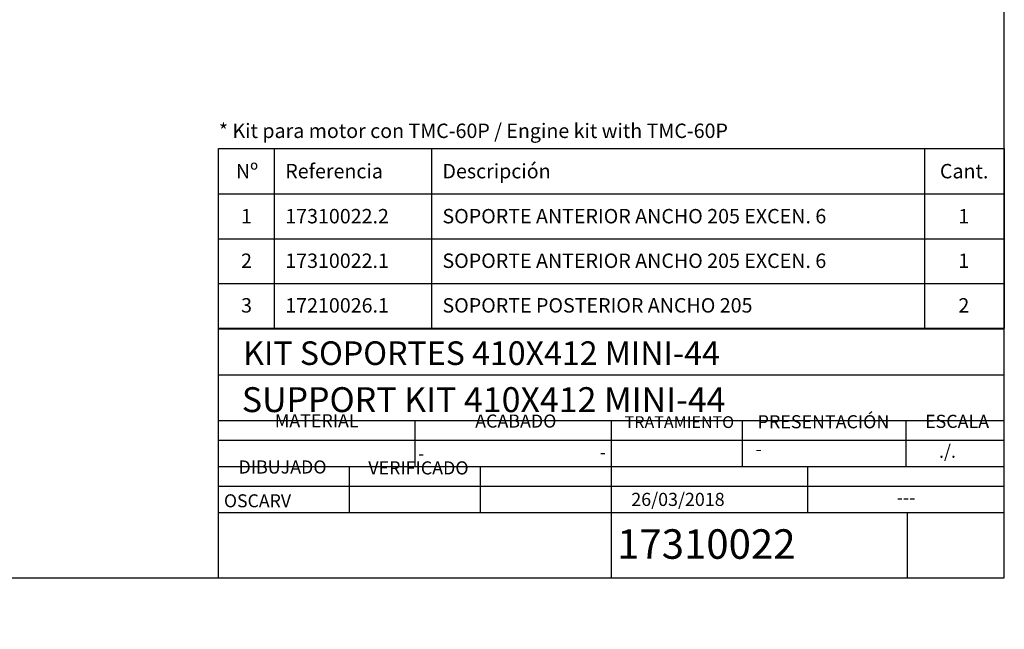
# Paper-space layout 'Layout1' of a CAD drawing. Units: millimetres. Extents: x 0 to 408, y 0 to 202.
# Drawn here: x 138 to 289, y 0 to 93 of the extents above; entities that cross this region are included whole.
import ezdxf
from ezdxf import colors
from ezdxf.entities.mleader import LeaderData, LeaderLine
from ezdxf.enums import TextEntityAlignment as Align
from ezdxf.lldxf.tags import DXFTag
from ezdxf.math import Vec2, Vec3

# ---------------------------------------------------------------- set-up
doc = ezdxf.new("R2010")
doc.units = ezdxf.units.MM
doc.layers.add('Predeterminado', color=7, linetype='Continuous')
doc.styles.add('SEACAD_Arial', font='arial.ttf')
tags = doc.linetypes.add('DOT2', pattern=[3.175, 0, -3.175]).pattern_tags.tags
tags[6:7] = [DXFTag(74, 4), DXFTag(75, 0), DXFTag(340, '0'), DXFTag(46, 0.0), DXFTag(50, 0.0), DXFTag(44, 0.0), DXFTag(45, 0.0)]
tags[4:5] = [DXFTag(74, 4), DXFTag(75, 0), DXFTag(340, '0'), DXFTag(46, 0.0), DXFTag(50, 0.0), DXFTag(44, 0.0), DXFTag(45, 0.0)]

# ---------------------------------------------------------------- blocks, each defined once
blk = doc.blocks.new('SE3')
at = {"layer": 'Predeterminado', "color": 7, "linetype": 'Continuous'}
for p, q in [((177.35, 73.34), (177.35, 66.42)), ((201.36, 73.34), (201.36, 66.42)), ((276.66, 73.34), (276.66, 66.42)), ((168.84, 66.42), (288.83, 66.42)), ((177.35, 66.42), (177.35, 59.58)), ((201.36, 66.42), (201.36, 59.58)), ((276.66, 66.42), (276.66, 59.58)), ((168.84, 59.58), (288.83, 59.58)), ((177.35, 59.58), (177.35, 52.78)), ((201.36, 59.58), (201.36, 52.78)), ((276.66, 59.58), (276.66, 52.78)), ((168.84, 52.78), (288.83, 52.78)), ((177.35, 52.78), (177.35, 45.89)), ((201.36, 52.78), (201.36, 45.89)), ((276.66, 52.78), (276.66, 45.89))]:
    blk.add_line(p, q, dxfattribs=at)
blk.add_lwpolyline([(168.84, 45.89), (168.84, 73.34), (288.83, 73.34), (288.83, 45.89), (168.84, 45.89)], dxfattribs=at)
at = {"layer": 'Predeterminado', "color": 7, "linetype": 'Continuous', "style": 'SEACAD_Arial'}
for s, p in [('Nº', (171.49, 71)), ('Referencia', (179.03, 71)), ('Descripción', (203.04, 71)), ('Cant.', (279.02, 71)), ('1', (172.28, 64.13)), ('17310022.2', (179.03, 64.13)), ('SOPORTE ANTERIOR ANCHO 205 EXCEN. 6', (203.04, 64.13)), ('1', (281.84, 64.13)), ('2', (172.28, 57.33)), ('17310022.1', (179.03, 57.33)), ('SOPORTE ANTERIOR ANCHO 205 EXCEN. 6', (203.04, 57.33)), ('1', (281.84, 57.33)), ('3', (172.28, 50.52)), ('17210026.1', (179.03, 50.52)), ('SOPORTE POSTERIOR ANCHO 205', (203.04, 50.52)), ('2', (281.84, 50.52))]:
    blk.add_text(s, height=2.2, dxfattribs=at).set_placement(p, align=Align.TOP_LEFT)
blk = doc.blocks.new('SG')
at = {"layer": 'Predeterminado', "color": 7, "linetype": 'Continuous'}
for p, q in [((288.85, 7.84), (288.85, 201.84)), ((7.85, 7.84), (288.85, 7.84))]:
    blk.add_line(p, q, dxfattribs=at)
blk = doc.blocks.new('SE4')
blk.add_blockref('SG', (0, 0))
blk = doc.blocks.new('_Dot')
at = {"color": 0, "linetype": 'ByBlock', "lineweight": -2}
blk.add_line((-0.5, 0), (-1, 0), dxfattribs=at)
at = {"color": 0, "linetype": 'ByBlock', "const_width": 0.5}
blk.add_lwpolyline([(-0.25, 0, 1), (0.25, 0, 1)], format="xyb", close=True, dxfattribs=at)

psp = doc.layouts.get("Layout1")

# ---------------------------------------------------------------- linework, layer by layer
at = {"layer": 'Predeterminado', "color": 7, "linetype": 'Continuous'}
for p, q in [((168.8518, 45.8413), (288.8518, 45.8413)), ((168.8518, 7.8413), (168.8518, 45.8413)), ((168.8518, 38.8413), (288.8518, 38.8413)), ((168.8518, 31.8413), (288.8518, 31.8413)), ((198.8518, 24.8413), (198.8518, 31.8413)), ((228.8518, 7.8413), (228.8518, 31.8413)), ((248.8518, 24.8413), (248.8518, 31.8413)), ((273.8518, 24.8413), (273.8518, 31.8413)), ((168.8518, 24.8413), (288.8518, 24.8413)), ((188.8518, 17.8413), (188.8518, 24.8413)), ((208.8518, 17.8413), (208.8518, 24.8413)), ((258.8518, 17.8413), (258.8518, 24.8413)), ((168.8518, 17.8413), (288.8518, 17.8413)), ((274.026, 17.8413), (274.026, 7.8413))]:
    psp.add_line(p, q, dxfattribs=at)
at = {"layer": 'Predeterminado', "color": 7, "linetype": 'DOT2'}
for p, q in [((168.8518, 28.8413), (288.8518, 28.8413)), ((168.8518, 21.8413), (288.8518, 21.8413))]:
    psp.add_line(p, q, dxfattribs=at)

# ---------------------------------------------------------------- block references
psp.add_blockref('SE4', (0, 0))
at = {"layer": 'Predeterminado'}
psp.add_blockref('SE3', (0, 0), dxfattribs=at)

# ---------------------------------------------------------------- texts
for s, insert, char_height, width, attachment_point in [('{\\fArial|b0||i0||c0|p34;\\C7;\\H2.2;\\W1.;* Kit para motor con TMC-60P / Engine kit with TMC-60P}', (168.8902, 77.1539), 2.2, 112.402463, 1), ('{\\fArial|b0||i0||c0|p34;\\C7;\\H2.;\\W1.;\\pxb0.5;PRESENTACIÓN}', (261.2367, 32.6652), 2, 28, 2), ('{\\fArial|b0||i0||c0|p34;\\C7;\\H2.;\\W1.;\\pxb0.5;MATERIAL}', (183.8273, 32.8203), 2, 18, 2), ('{\\fArial|b0||i0||c0|p34;\\C7;\\H2.;\\W1.;\\pxb0.5;ACABADO}', (214.2418, 32.768), 2, 15.874096, 2), ('{\\fArial|b0||i0||c0|p34;\\C7;\\H1.8;\\W1.;\\pxb0.5555555556;TRATAMIENTO}', (239.2235, 32.5121), 1.8, 18.9816, 2), ('{\\fArial|b0||i0||c0|p34;\\C7;\\H2.;\\W1.;\\pxb0.5;ESCALA}', (281.6372, 32.7227), 2, 15, 2), ('{\\fArial|b0||i0||c0|p34;\\C7;\\H2.;\\W1.;\\pxb0.5;DIBUJADO}', (178.6125, 25.7623), 2, 18, 2), ('{\\fArial|b0||i0||c0|p34;\\C7;\\H2.;\\W1.;\\pxb0.5;VERIFICADO}', (199.3715, 25.623), 2, 18, 2)]:
    psp.add_mtext(s, dxfattribs=dict(at, insert=insert, char_height=char_height, width=width, attachment_point=attachment_point))

# ---------------------------------------------------------------- leaders
at = {"layer": 'Predeterminado', "color": 7, "linetype": 'Continuous'}
ml = psp.add_multileader_mtext('Standard', dxfattribs=at)
ml.set_content('{\\pxsm0.9;\\fArial|b0||i0||c0|p34;\\W1.;KIT SOPORTES 410X412 MINI-44\\P}', color=256)
ml.set_leader_properties()
ml.set_arrow_properties(name='DOT')
ml.build(insert=Vec2(0, 0))
ml.multileader.update_dxf_attribs({"leader_type": 0, "dogleg_length": 0, "arrow_head_size": 2.88})
ctx = ml.context
ctx.base_point, ctx.char_height, ctx.arrow_head_size, ctx.landing_gap_size = Vec3(172.6015, 42.0967), 3.6, 2.88, 0
notes = []
notes.append((ctx, [(0, (0, 0, 0), (0, 0), (1, 0), 1, [])]))
ctx.mtext.insert = Vec3(172.6015, 43.9273)
ml = psp.add_multileader_mtext('Standard', dxfattribs=at)
ml.set_content('{\\pxsm0.9;\\fArial|b0||i0||c0|p34;\\W1.;SUPPORT KIT 410X412 MINI-44\\P}', color=256)
ml.set_leader_properties()
ml.set_arrow_properties(name='DOT')
ml.build(insert=Vec2(0, 0))
ml.multileader.update_dxf_attribs({"leader_type": 0, "dogleg_length": 0, "arrow_head_size": 3.04})
ctx = ml.context
ctx.base_point, ctx.char_height, ctx.arrow_head_size, ctx.landing_gap_size = Vec3(171.066, 35.0049), 3.8, 3.04, 1.33
notes.append((ctx, [(0, (0, 0, 0), (0, 0), (1, 0), 1, [])]))
ctx.mtext.insert = Vec3(172.396, 36.9372)
ml = psp.add_multileader_mtext('Standard', dxfattribs=at)
ml.set_content('{\\pxsm0.9;\\fArial|b0||i0||c0|p34;\\W1.;-\\P}', color=256)
ml.set_leader_properties()
ml.set_arrow_properties(name='DOT')
ml.build(insert=Vec2(0, 0))
ml.multileader.update_dxf_attribs({"leader_type": 0, "dogleg_length": 0, "arrow_head_size": 1.6})
ctx = ml.context
ctx.base_point, ctx.char_height, ctx.arrow_head_size, ctx.landing_gap_size = Vec3(250.161, 27.5074), 2, 1.6, 0.7
notes.append((ctx, [(0, (0, 0, 0), (0, 0), (1, 0), 1, [])]))
ctx.mtext.insert = Vec3(250.861, 28.5074)
ml = psp.add_multileader_mtext('Standard', dxfattribs=at)
ml.set_content('{\\pxsm0.9;\\fArial|b0||i0||c0|p34;\\W1.;./.\\P}', color=256)
ml.set_leader_properties()
ml.set_arrow_properties(name='DOT')
ml.build(insert=Vec2(0, 0))
ml.multileader.update_dxf_attribs({"leader_type": 0, "dogleg_length": 0, "arrow_head_size": 1.6})
ctx = ml.context
ctx.base_point, ctx.char_height, ctx.arrow_head_size, ctx.landing_gap_size = Vec3(278.876, 27.1471), 2, 1.6, 0
notes.append((ctx, [(0, (0, 0, 0), (0, 0), (1, 0), 1, [])]))
ctx.mtext.insert = Vec3(278.876, 28.1641)
ml = psp.add_multileader_mtext('Standard', dxfattribs=at)
ml.set_content('{\\pxsm0.9;\\fArial|b0||i0||c0|p34;\\W1.;-\\P}', color=256)
ml.set_leader_properties()
ml.set_arrow_properties(name='DOT')
ml.build(insert=Vec2(0, 0))
ml.multileader.update_dxf_attribs({"leader_type": 0, "dogleg_length": 0, "arrow_head_size": 1.6})
ctx = ml.context
ctx.base_point, ctx.char_height, ctx.arrow_head_size, ctx.landing_gap_size = Vec3(226.3611, 27.0224), 2, 1.6, 0.7
notes.append((ctx, [(0, (0, 0, 0), (0, 0), (1, 0), 1, [])]))
ctx.mtext.insert = Vec3(227.0611, 28.0224)
ml = psp.add_multileader_mtext('Standard', dxfattribs=at)
ml.set_content('{\\pxsm0.9;\\fArial|b0||i0||c0|p34;\\W1.;-\\P}', color=256)
ml.set_leader_properties()
ml.set_arrow_properties(name='DOT')
ml.build(insert=Vec2(0, 0))
ml.multileader.update_dxf_attribs({"leader_type": 0, "dogleg_length": 0, "arrow_head_size": 1.6})
ctx = ml.context
ctx.base_point, ctx.char_height, ctx.arrow_head_size, ctx.landing_gap_size = Vec3(198.6175, 26.8169), 2, 1.6, 0.7
notes.append((ctx, [(0, (0, 0, 0), (0, 0), (1, 0), 1, [])]))
ctx.mtext.insert = Vec3(199.3175, 27.8169)
ml = psp.add_multileader_mtext('Standard', dxfattribs=at)
ml.set_content('{\\pxsm0.9;\\fArial|b0||i0||c0|p34;\\W1.;---\\P}', color=256)
ml.set_leader_properties()
ml.set_arrow_properties(name='DOT')
ml.build(insert=Vec2(0, 0))
ml.multileader.update_dxf_attribs({"leader_type": 0, "dogleg_length": 0, "arrow_head_size": 1.6})
ctx = ml.context
ctx.base_point, ctx.char_height, ctx.arrow_head_size, ctx.landing_gap_size = Vec3(272.4246, 20.1325), 2, 1.6, 0
notes.append((ctx, [(0, (0, 0, 0), (0, 0), (1, 0), 1, [])]))
ctx.mtext.insert = Vec3(272.4246, 21.1325)
ml = psp.add_multileader_mtext('Standard', dxfattribs=at)
ml.set_content('{\\pxsm0.9;\\fArial|b0||i0||c0|p34;\\W1.;26/03/2018\\P}', color=256)
ml.set_leader_properties()
ml.set_arrow_properties(name='DOT')
ml.build(insert=Vec2(0, 0))
ml.multileader.update_dxf_attribs({"leader_type": 0, "dogleg_length": 0, "arrow_head_size": 1.6})
ctx = ml.context
ctx.base_point, ctx.char_height, ctx.arrow_head_size, ctx.landing_gap_size = Vec3(231.1821, 19.8003), 2, 1.6, 0.7
notes.append((ctx, [(0, (0, 0, 0), (0, 0), (1, 0), 1, [])]))
ctx.mtext.insert = Vec3(231.8821, 20.8173)
ml = psp.add_multileader_mtext('Standard', dxfattribs=at)
ml.set_content('{\\pxsm0.9;\\fArial|b0||i0||c0|p34;\\W1.;OSCARV\\P}', color=256)
ml.set_leader_properties()
ml.set_arrow_properties(name='DOT')
ml.build(insert=Vec2(0, 0))
ml.multileader.update_dxf_attribs({"leader_type": 0, "dogleg_length": 0, "arrow_head_size": 1.584})
ctx = ml.context
ctx.base_point, ctx.char_height, ctx.arrow_head_size, ctx.landing_gap_size = Vec3(168.9664, 19.5878), 1.98, 1.584, 0.693
notes.append((ctx, [(0, (0, 0, 0), (0, 0), (1, 0), 1, [])]))
ctx.mtext.insert = Vec3(169.6594, 20.5946)
ml = psp.add_multileader_mtext('Standard', dxfattribs=at)
ml.set_content('{\\pxsm0.9;\\fArial|b0||i0||c0|p34;\\W1.;17310022\\P}', color=256)
ml.set_leader_properties()
ml.set_arrow_properties(name='DOT')
ml.build(insert=Vec2(0, 0))
ml.multileader.update_dxf_attribs({"leader_type": 0, "dogleg_length": 0, "arrow_head_size": 3.6})
ctx = ml.context
ctx.base_point, ctx.char_height, ctx.arrow_head_size, ctx.landing_gap_size = Vec3(229.7093, 12.969), 4.5, 3.6, 0
notes.append((ctx, [(0, (0, 0, 0), (0, 0), (1, 0), 1, [])]))
ctx.mtext.insert = Vec3(229.7093, 15.2572)
for ctx, leaders in notes:
    for number, flags, end, landing, length, lines in leaders:
        leader = LeaderData()
        leader.index, (leader.has_last_leader_line, leader.has_dogleg_vector, leader.attachment_direction) = number, flags
        leader.last_leader_point, leader.dogleg_vector, leader.dogleg_length = Vec3(end), Vec3(landing), length
        for number, points, colour, breaks in lines:
            line = LeaderLine()
            line.index, line.vertices, line.color, line.breaks = number, Vec3.list(points), colors.encode_raw_color(colour), breaks
            leader.lines.append(line)
        ctx.leaders.append(leader)

doc.saveas('drawing.dxf')
